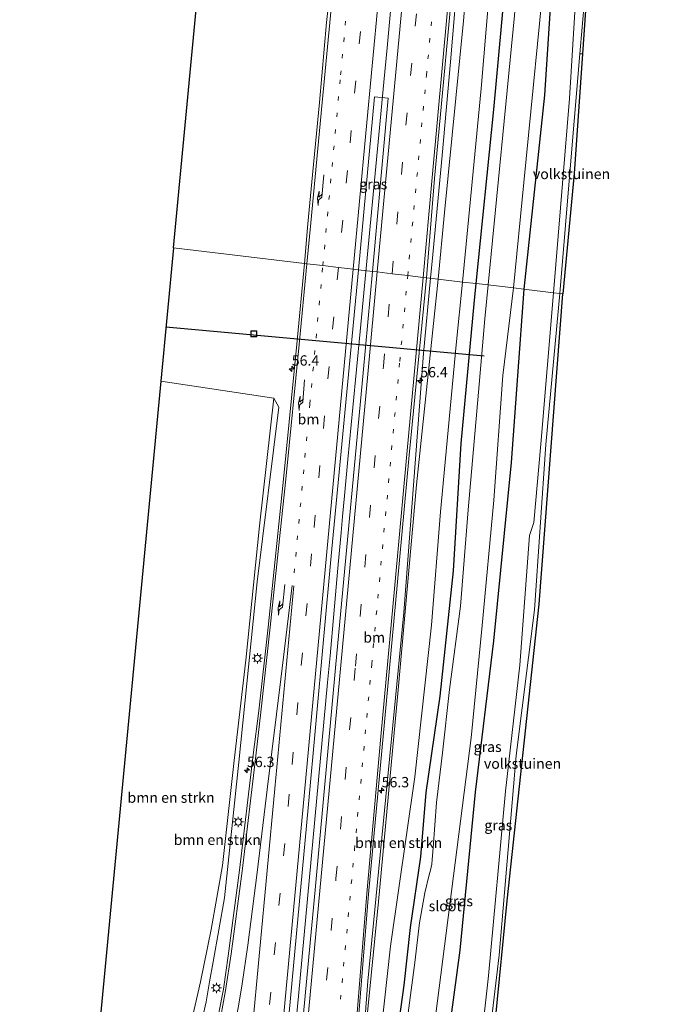
# Model space of a CAD drawing. Units: metres. Extents: x 130117 to 136614, y 537500 to 543750.
# Drawn here: x 130287 to 130447, y 541570 to 541808 of the extents above; entities that cross this region are included whole.
import ezdxf
from ezdxf.enums import TextEntityAlignment as Align

# ---------------------------------------------------------------- set-up
doc = ezdxf.new("R2010")
doc.units = ezdxf.units.M
doc.linetypes.add('VW-1-3_STREEP', pattern=[4, 1, -3])
doc.linetypes.add('VW-3-9_STREEP', pattern=[12, 3, -9])
doc.layers.get('0').update_dxf_attribs({"lineweight": 25})
for name, color, linetype, lineweight in [('B-ME-AM-KILOMETR-S-B1', 7, 'Continuous', 18), ('B-ME-BV-GELEIDECONSTRUCTIE-GELEIDERAIL-L-B1', 213, 'BV-GELEIDERAIL', 18), ('B-ME-GR-BOMENSTRUIKEN-GV-B6', 93, 'Continuous', 18), ('B-ME-GW-INSTEEKWATERGANG-L-B1', 10, 'Continuous', 25), ('B-ME-GW-TEENLIJN-L-B1', 93, 'Continuous', 18), ('B-ME-IE-GRASLAND-GV-B6', 93, 'Continuous', 18), ('B-ME-IE-GRONDWERKLIJN-GROND_INGERICHT-GV-B6', 253, 'Continuous', 18), ('B-ME-IE-HULPGEOMETRIE-L-B1', 53, 'Continuous', 18), ('B-ME-IE-INRICHTINGSELEMENT-S-B1', 253, 'Continuous', 18), ('B-ME-IE-MEUBILAIR_WEGMEUBILAIR-LICHTMAST-S-B1', 8, 'Continuous', 18), ('B-ME-KG-KADASTRAAL-OPNAMEDTMGRENS-L-B1', 10, 'Continuous', 25), ('B-ME-KW-DUIKER-L-B1', 10, 'Continuous', 25), ('B-ME-OG-WATER-GV-B6', 153, 'Continuous', 18), ('B-ME-VH-VERH_SOORT-BITUMEN-GV-B6', 8, 'IE-TERREINAFSCHEIDING-NATUURLIJK-HOUTWAL', 18), ('B-ME-VW-MARKERING-13STREEP-045-L-B1', 255, 'VW-1-3_STREEP', 18), ('B-ME-VW-MARKERING-39STREEP-015-L-B1', 255, 'VW-3-9_STREEP', 18), ('B-ME-VW-MARKERING-PIJLRE750-S-B1', 7, 'Continuous', 18), ('B-ME-VW-MARKERING-STREEP-015-L-B1', 7, 'Continuous', 18)]:
    doc.layers.add(name, color=color, linetype=linetype, lineweight=lineweight)
doc.styles.add('NLCS-ISO', font='NLCS-ISO.TTF')
doc.linetypes.add('BV-GELEIDERAIL', pattern='A,10,-3,[108,NLCS.SHX,S=1,R=0,X=0,Y=0],-3', length=16)
doc.linetypes.add('IE-TERREINAFSCHEIDING-NATUURLIJK-HOUTWAL', pattern='A,7,-1.5,[67,NLCS.SHX,S=0.75,R=45,X=0,Y=0],-1.5,7,-1.5,[70,NLCS.SHX,S=0.75,R=0,X=0,Y=0],-1.5', length=20)

# ---------------------------------------------------------------- blocks, each defined once
blk = doc.blocks.new('put')
for p, q in [((0.75, 0.75), (-0.75, 0.75)), ((-0.75, 0.75), (-0.75, -0.75)), ((0.75, -0.75), (0.75, 0.75)), ((-0.75, -0.75), (0.75, -0.75))]:
    blk.add_line(p, q)
blk.add_lwpolyline([(-0.625, 0.625), (0.625, 0.625), (0.625, -0.625), (-0.625, -0.625)], close=True)
blk = doc.blocks.new('hecto')
for p, q in [((0, 0.625), (-0.625, 0)), ((0, -0.625), (0, 0.625)), ((-0.625, 0), (0.625, 0)), ((0.625, 0), (0, -0.625))]:
    blk.add_line(p, q)
blk = doc.blocks.new('lantaarnpaal')
for p, q in [((-0.75, 0), (-1.25, 0)), ((-0.88, 0.88), (-0.53, 0.53)), ((0, 0.75), (0, 1.25)), ((0.53, 0.53), (0.88, 0.88)), ((0.75, 0), (1.25, 0)), ((-0.53, -0.53), (-0.88, -0.88)), ((0, -0.75), (0, -1.25)), ((0.53, -0.53), (0.88, -0.88))]:
    blk.add_line(p, q)
blk.add_circle((0, 0), 0.75)
blk = doc.blocks.new('pijlr')
for p, q in [((0, 0, 0.1), (5.45, 0, 0.1)), ((5.45, -0.75, 0.1), (4.7, 0, 0.1)), ((6.2, -0.75, 0.1), (5.45, 0, 0.1)), ((4, -0.75, 0.1), (5.45, -0.75, 0.1)), ((5.7, -1.05, 0.1), (4, -0.75, 0.1)), ((7.5, -0.75, 0.1), (5.7, -1.05, 0.1)), ((7.5, -0.75, 0.1), (6.2, -0.75, 0.1))]:
    blk.add_line(p, q)

msp = doc.modelspace()

# ---------------------------------------------------------------- linework, layer by layer
at = {"layer": 'B-ME-BV-GELEIDECONSTRUCTIE-GELEIDERAIL-L-B1'}
msp.add_line((130386.3957, 541745.2, -2.5414), (130384.729, 541727.024, -2.546), dxfattribs=at)
for points in [[(130420.3635, 542125.8538, -2.5325), (130419.374, 542114.608, -2.548), (130417.016, 542089.408, -2.59), (130414.664, 542064.223, -2.598), (130412.796, 542044.252, -2.515), (130410.472, 542019.076, -2.558), (130408.455, 541997.828, -2.586), (130406.258, 541973.976, -2.597), (130403.804, 541947.422, -2.583), (130401.701, 541923.545, -2.626), (130400.223, 541904.943, -2.679), (130397.958, 541878.421, -2.649), (130396.082, 541853.062, -2.608), (130394.194, 541831.886, -2.552), (130393.206, 541821.277, -2.492), (130391.206, 541797.375, -2.585), (130389.178, 541774.785, -2.624), (130386.92, 541750.917, -2.54), (130386.3957, 541745.2, -2.5414)], [(130383.182, 541878.995, -2.498), (130381.213, 541857.695, -2.487), (130379.95, 541844.229, -2.487), (130379.072, 541834.712, -2.487), (130378.127, 541824.631, -2.487), (130377.49, 541817.706, -2.487), (130376.499, 541806.983, -2.487), (130375.912, 541800.816, -2.487)], [(130353.937, 541565.357, -2.372), (130354.537, 541571.962, -2.386), (130361.546, 541647.631, -2.392), (130362.173, 541654.13, -2.38), (130363.075, 541664.202, -2.384), (130364.055, 541675.257, -2.379), (130364.838, 541683.862, -2.4), (130365.176, 541687.693, -2.428), (130365.627, 541692.714, -2.456), (130366.466, 541701.469, -2.481), (130367.7, 541714.037, -2.514), (130369.444, 541732.347, -2.548), (130375.133, 541792.479, -2.481), (130375.912, 541800.816, -2.487)], [(130363.586, 541448.202, -3.223), (130363.759, 541460.07, -2.729), (130364.183, 541471.995, -2.692), (130364.976, 541483.933, -2.592), (130365.809, 541495.952, -2.654), (130366.553, 541507.855, -2.629), (130367.351, 541519.815, -2.557), (130370.052, 541559.634, -2.562), (130371.311, 541575.621, -2.524), (130379.994, 541664.568, -3.608), (130384.729, 541727.024, -3.6674)]]:
    msp.add_polyline3d(points, dxfattribs=at)
at = {"layer": 'B-ME-GR-BOMENSTRUIKEN-GV-B6'}
for points in [[(130429.158, 542124.989, -4.615), (130425.485, 542084.488, -4.635), (130420.369, 542036.233, -4.386), (130417.043, 541998.895, -4.423), (130411.868, 541946.874, -4.465), (130406.726, 541889.642, -4.652), (130402.918, 541842.583, -4.685), (130398.632, 541790.972, -4.71), (130394.146, 541744.288, -4.688), (130388.24, 541744.983, -3.56), (130389.749, 541761.03, -3.525), (130394.331, 541807.313, -3.579), (130398.991, 541860.375, -3.567), (130404.947, 541925.901, -3.538), (130411.372, 541994.903, -3.471), (130417.78, 542063.339, -3.434), (130423.353, 542125.56, -3.461), (130429.158, 542124.989, -4.615)], [(130378.06, 541476.563, -4.013), (130366.474, 541475.594, -3.64), (130367.893, 541505.464, -3.522), (130369.451, 541550.18, -3.471), (130373.879, 541594.854, -3.496), (130378.593, 541645.862, -3.475), (130383.037, 541695.366, -3.526), (130388.24, 541744.983, -3.56), (130394.146, 541744.288, -4.688), (130392.573, 541729.116, -4.652), (130388.813, 541688.84, -4.991), (130386.659, 541661.518, -5.025), (130382.584, 541624.871, -5.008), (130376.757, 541584.039, -4.424), (130372.973, 541549.637, -4.093), (130373.41, 541515.894, -4.652), (130374.804, 541503.098, -4.284), (130378.091, 541490.821, -4.026), (130378.06, 541476.563, -4.013)], [(130302.122, 541518.242, -4.487), (130321.322, 541720.343, -4.54)], [(130321.322, 541720.343, -4.54), (130348.638, 541716.239, -4.144), (130345.119, 541685.443, -4.153), (130341.838, 541653.021, -4.157), (130339.07, 541628.857, -4.14), (130336.267, 541603.493, -4.14), (130333.529, 541588.046, -4.14), (130330.944, 541575.417, -4.14), (130327.491, 541560.317, -4.292)], [(130327.491, 541560.317, -4.292), (130330.944, 541575.417, -4.14), (130333.529, 541588.046, -4.14), (130336.267, 541603.493, -4.14), (130339.07, 541628.857, -4.14), (130341.838, 541653.021, -4.157), (130345.119, 541685.443, -4.153), (130348.638, 541716.239, -4.144), (130349.813, 541714.127, -3.827), (130344.618, 541671.926, -3.789), (130340.162, 541628.468, -3.797), (130336.676, 541595.756, -3.75), (130334.005, 541580.309, -3.683), (130333.092, 541575.475, -3.691), (130332.284, 541570.617, -3.749), (130331.009, 541564.98, -3.766)]]:
    msp.add_polyline3d(points, dxfattribs=at)
at = {"layer": 'B-ME-GW-INSTEEKWATERGANG-L-B1'}
for points in [[(130397.417, 541743.904, -4.983), (130401.66, 541785.919, -4.814), (130406.567, 541839.316, -4.718), (130410.335, 541880.547, -4.693), (130413.567, 541918.565, -4.673), (130418.58, 541966.388, -4.573), (130422.598, 542015.072, -4.535), (130425.593, 542041.82, -4.577), (130428.417, 542068.708, -4.81), (130431.679, 542105.472, -4.814), (130433.433, 542124.569, -4.784)], [(130439.283, 542074.564, -4.761), (130437.039, 542052.225, -4.751), (130432.493, 542007.21, -4.943), (130429.032, 541968.618, -4.868), (130426.038, 541935.965, -4.901), (130422.729, 541903.488, -5.176), (130418.524, 541861.117, -5.209), (130413.869, 541789.377, -5.4), (130408.922, 541742.55, -5.486)], [(130378.117, 541560.744, -4.8), (130380.009, 541574.668, -4.631), (130381.562, 541588.586, -4.665), (130384.059, 541605.587, -5.088), (130385.376, 541621.152, -5.059), (130388.734, 541644.395, -5.524), (130391.923, 541674.635, -5.402), (130393.79, 541705.318, -5.143), (130396.908, 541738.983, -4.995), (130397.417, 541743.904, -4.983)], [(130408.922, 541742.55, -5.486), (130405.822, 541700.76, -5.503), (130401.591, 541657.747, -5.52), (130397.196, 541621.196, -5.49), (130393.486, 541583.108, -5.431), (130389.132, 541550.729, -5.524), (130387.177, 541532.994, -5.808), (130387.194, 541530.631, -5.808), (130386.927, 541529.243, -5.808), (130386.578, 541527.851, -5.808), (130386.257, 541526.831, -5.808), (130385.986, 541526.18, -5.808), (130385.408, 541525.019, -5.808), (130384.82, 541523.918, -5.808), (130384.268, 541522.947, -5.884), (130392.309, 541521.76, -5.533)]]:
    msp.add_polyline3d(points, dxfattribs=at)
at = {"layer": 'B-ME-GW-TEENLIJN-L-B1'}
for points in [[(130416.085, 541741.707, -5.29), (130419.944, 541788.554, -5.267), (130422.624, 541832.962, -4.955), (130427.667, 541899.13, -5.309), (130431.205, 541932.531, -4.922), (130433.663, 541967.613, -4.847), (130436.244, 541992.035, -4.747), (130438.179, 542018.506, -5.047), (130440.529, 542042.689, -4.893), (130440.863, 542051.162, -4.776), (130441.364, 542057.853, -4.789), (130440.308, 542064.27, -5.217), (130439.283, 542074.564, -4.761)], [(130416.085, 541741.707, -5.29), (130412.973, 541705.175, -5.042), (130411.328, 541686.261, -5.105), (130410.251, 541683.121, -5.385), (130407.961, 541651.838, -5.3), (130404.522, 541621.44, -5.143), (130400.419, 541576.882, -5.122), (130397.372, 541550.164, -5.423), (130394.045, 541532.039, -5.643), (130392.309, 541521.76, -5.533)], [(130348.638, 541716.239, -4.144), (130345.119, 541685.443, -4.153), (130341.838, 541653.021, -4.157), (130339.07, 541628.857, -4.14), (130336.267, 541603.493, -4.14), (130333.529, 541588.046, -4.14), (130330.944, 541575.417, -4.14), (130327.491, 541560.317, -4.292), (130323.381, 541541.679, -4.292), (130318.985, 541522.847, -4.343), (130317.591, 541519.538, -4.343), (130316.915, 541518.427, -4.343), (130316.08, 541517.607, -4.343), (130315.28, 541517.005, -4.343), (130314.297, 541516.572, -4.343), (130313.495, 541516.414, -4.343), (130308.625, 541515.264, -4.398), (130307.54, 541514.899, -4.398), (130306.568, 541514.242, -4.398), (130305.653, 541513.413, -4.398), (130305.552, 541513.289, -4.398)]]:
    msp.add_polyline3d(points, dxfattribs=at)
at = {"layer": 'B-ME-IE-GRASLAND-GV-B6'}
for points in [[(130423.353, 542125.56, -3.461), (130417.78, 542063.339, -3.434), (130411.372, 541994.903, -3.471), (130404.947, 541925.901, -3.538), (130398.991, 541860.375, -3.567), (130394.331, 541807.313, -3.579), (130389.749, 541761.03, -3.525), (130388.24, 541744.983, -3.56), (130385.418, 541745.315, -3.349), (130387.372, 541769.223, -3.313), (130392.707, 541827.039, -3.338), (130396.015, 541875.2, -3.388), (130400.083, 541917.708, -3.363), (130404.865, 541971.443, -3.317), (130410.462, 542031.557, -3.359), (130415.458, 542084.934, -3.367), (130419.212, 542125.967, -3.199), (130423.353, 542125.56, -3.461)], [(130433.433, 542124.569, -4.784), (130431.679, 542105.472, -4.814), (130428.417, 542068.708, -4.81), (130425.593, 542041.82, -4.577), (130422.598, 542015.072, -4.535), (130418.58, 541966.388, -4.573), (130413.567, 541918.565, -4.673), (130410.335, 541880.547, -4.693), (130406.567, 541839.316, -4.718), (130401.66, 541785.919, -4.814), (130397.417, 541743.904, -4.983), (130394.146, 541744.288, -4.688), (130398.632, 541790.972, -4.71), (130402.918, 541842.583, -4.685), (130406.726, 541889.642, -4.652), (130411.868, 541946.874, -4.465), (130417.043, 541998.895, -4.423), (130420.369, 542036.233, -4.386), (130425.485, 542084.488, -4.635), (130429.158, 542124.989, -4.615), (130433.433, 542124.569, -4.784)], [(130435.574, 542124.358, -6.111), (130431.146, 542076.898, -6.111), (130425.409, 542023.044, -6.111), (130420.381, 541960.999, -6.111), (130415.122, 541906.709, -6.111), (130410.331, 541853.747, -6.111), (130406.678, 541808.611, -6.111), (130400.265, 541743.569, -6.113), (130397.417, 541743.904, -4.983), (130401.66, 541785.919, -4.814), (130406.567, 541839.316, -4.718), (130410.335, 541880.547, -4.693), (130413.567, 541918.565, -4.673), (130418.58, 541966.388, -4.573), (130422.598, 542015.072, -4.535), (130425.593, 542041.82, -4.577), (130428.417, 542068.708, -4.81), (130431.679, 542105.472, -4.814), (130433.433, 542124.569, -4.784), (130435.574, 542124.358, -6.111)], [(130444.2, 542123.509, -4.784), (130439.283, 542074.564, -4.761), (130437.039, 542052.225, -4.751), (130432.493, 542007.21, -4.943), (130429.032, 541968.618, -4.868), (130426.038, 541935.965, -4.901), (130422.729, 541903.488, -5.176), (130418.524, 541861.117, -5.209), (130413.869, 541789.377, -5.4), (130408.922, 541742.55, -5.486), (130406.375, 541742.85, -6.113), (130408.87, 541768.281, -6.111), (130414.442, 541824.695, -6.111), (130418.644, 541875.048, -6.111), (130422.806, 541925.179, -6.111), (130427.445, 541974.088, -6.111), (130432.852, 542029.106, -6.111), (130437.011, 542073.066, -6.111), (130441.528, 542123.772, -6.111), (130444.2, 542123.509, -4.784)], [(130416.085, 541741.707, -5.29), (130408.922, 541742.55, -5.486), (130413.869, 541789.377, -5.4), (130418.524, 541861.117, -5.209), (130422.729, 541903.488, -5.176), (130426.038, 541935.965, -4.901), (130429.032, 541968.618, -4.868), (130432.493, 542007.21, -4.943), (130437.039, 542052.225, -4.751), (130439.283, 542074.564, -4.761), (130440.308, 542064.27, -5.217), (130441.364, 542057.853, -4.789), (130440.863, 542051.162, -4.776), (130440.529, 542042.689, -4.893), (130438.179, 542018.506, -5.047), (130436.244, 541992.035, -4.747), (130433.663, 541967.613, -4.847), (130431.205, 541932.531, -4.922), (130427.667, 541899.13, -5.309), (130422.624, 541832.962, -4.955), (130419.944, 541788.554, -5.267), (130416.085, 541741.707, -5.29)], [(130362.911, 541821.224, -3.621), (130361.333, 541806.876, -3.629), (130359.634, 541787.602, -3.558), (130357.925, 541770.136, -3.558), (130356.796, 541758.304, -3.6), (130356.043, 541748.772, -3.54), (130324.377, 541752.498, -4.178), (130349.455, 542016.501, -4.153)], [(130424.075, 541818.746, -4.348), (130422.423, 541799.33, -4.443), (130420.307, 541774.464, -4.564), (130417.559, 541741.534, -4.61), (130416.085, 541741.707, -5.29), (130419.944, 541788.554, -5.267), (130422.624, 541832.962, -4.955)], [(130372.402, 541746.847, -3.142), (130369.001, 541747.247, -3.278), (130372.893, 541788.926, -3.28), (130376.183, 541788.619, -3.18), (130372.402, 541746.847, -3.142)], [(130331.009, 541564.98, -3.766), (130332.284, 541570.617, -3.749), (130333.092, 541575.475, -3.691), (130334.005, 541580.309, -3.683), (130336.676, 541595.756, -3.75), (130340.162, 541628.468, -3.797), (130344.618, 541671.926, -3.789), (130349.813, 541714.127, -3.827), (130348.638, 541716.239, -4.144), (130321.322, 541720.343, -4.54), (130324.377, 541752.498, -4.178), (130356.043, 541748.772, -3.54), (130354.178, 541729.294, -3.556), (130350.998, 541697.546, -3.543), (130347.21, 541661.053, -3.594), (130344.976, 541640.804, -3.585), (130343.625, 541630.188, -3.581), (130340.349, 541602.393, -3.594), (130337.629, 541581.747, -3.564), (130336.437, 541573.687, -3.539), (130335.377, 541567.971, -3.528)], [(130372.402, 541746.847, -3.142), (130370.117, 541722.349, -3.166), (130363.58, 541652.129, -3.06), (130358.548, 541597.629, -3.052), (130352.842, 541537.182, -3.086), (130346.921, 541472.924, -3.132), (130341.86, 541417.912, -3.285), (130337.628, 541372.754, -3.355), (130334.193, 541372.992, -3.348), (130338.445, 541419.113, -3.264), (130343.216, 541470.069, -3.149), (130350.133, 541544.677, -3.137), (130356.871, 541617.422, -3.192), (130362.447, 541678.218, -3.179), (130369.001, 541747.247, -3.278), (130372.402, 541746.847, -3.142)], [(130369.121, 541567.738, -3.353), (130371.44, 541596.593, -3.348), (130374.998, 541634.629, -3.344), (130378.345, 541671.057, -3.386), (130381.269, 541702.521, -3.408), (130385.418, 541745.315, -3.349), (130388.24, 541744.983, -3.56)], [(130388.24, 541744.983, -3.56), (130383.037, 541695.366, -3.526), (130378.593, 541645.862, -3.475), (130373.879, 541594.854, -3.496), (130369.451, 541550.18, -3.471)], [(130372.973, 541549.637, -4.093), (130376.757, 541584.039, -4.424), (130382.584, 541624.871, -5.008), (130386.659, 541661.518, -5.025), (130388.813, 541688.84, -4.991), (130392.573, 541729.116, -4.652), (130394.146, 541744.288, -4.688), (130397.417, 541743.904, -4.983), (130396.908, 541738.983, -4.995), (130393.79, 541705.318, -5.143), (130391.923, 541674.635, -5.402), (130388.734, 541644.395, -5.524), (130385.376, 541621.152, -5.059), (130384.059, 541605.587, -5.088), (130381.562, 541588.586, -4.665), (130380.009, 541574.668, -4.631), (130378.117, 541560.744, -4.8)], [(130378.117, 541560.744, -4.8), (130380.009, 541574.668, -4.631), (130381.562, 541588.586, -4.665), (130384.059, 541605.587, -5.088), (130385.376, 541621.152, -5.059), (130388.734, 541644.395, -5.524), (130391.923, 541674.635, -5.402), (130393.79, 541705.318, -5.143), (130396.908, 541738.983, -4.995), (130397.417, 541743.904, -4.983), (130400.265, 541743.569, -6.113), (130399.511, 541735.423, -6.113), (130398.009, 541717.686, -6.113), (130395.505, 541689.291, -6.113), (130393.595, 541666.116, -6.113), (130390.94, 541646.008, -6.113), (130389.28, 541630.739, -6.113), (130387.805, 541618.716, -6.113), (130387.07, 541607.777, -6.113), (130386.833, 541605, -6.113), (130386.688, 541603.854, -6.113), (130386.388, 541602.401, -6.113), (130386.084, 541601.238, -6.113), (130385.003, 541596.926, -6.113), (130383.773, 541589.686, -6.113), (130382.592, 541580.132, -6.113), (130380.994, 541567.983, -6.113)], [(130387.217, 541563.937, -6.113), (130391.078, 541594.128, -6.113), (130396.177, 541634.284, -6.113), (130398.868, 541661.389, -6.113), (130401.683, 541691.665, -6.113), (130403.818, 541721.77, -6.113), (130406.375, 541742.85, -6.113), (130408.922, 541742.55, -5.486)], [(130408.922, 541742.55, -5.486), (130405.822, 541700.76, -5.503), (130401.591, 541657.747, -5.52), (130397.196, 541621.196, -5.49), (130393.486, 541583.108, -5.431), (130389.132, 541550.729, -5.524)], [(130389.132, 541550.729, -5.524), (130393.486, 541583.108, -5.431), (130397.196, 541621.196, -5.49), (130401.591, 541657.747, -5.52), (130405.822, 541700.76, -5.503), (130408.922, 541742.55, -5.486), (130416.085, 541741.707, -5.29)], [(130416.085, 541741.707, -5.29), (130412.973, 541705.175, -5.042), (130411.328, 541686.261, -5.105), (130410.251, 541683.121, -5.385), (130407.961, 541651.838, -5.3), (130404.522, 541621.44, -5.143), (130400.419, 541576.882, -5.122), (130397.372, 541550.164, -5.423)], [(130397.372, 541550.164, -5.423), (130400.419, 541576.882, -5.122), (130404.522, 541621.44, -5.143), (130407.961, 541651.838, -5.3), (130410.251, 541683.121, -5.385), (130411.328, 541686.261, -5.105), (130412.973, 541705.175, -5.042), (130416.085, 541741.707, -5.29), (130417.559, 541741.534, -4.61)], [(130417.559, 541741.534, -4.61), (130414.245, 541705.07, -4.572), (130411.502, 541665.168, -4.462), (130407.071, 541630.044, -4.555), (130402.974, 541581.866, -4.504), (130397.395, 541535.33, -4.512)]]:
    msp.add_polyline3d(points, dxfattribs=at)
at = {"layer": 'B-ME-IE-GRONDWERKLIJN-GROND_INGERICHT-GV-B6'}
for points in [[(130443.2, 542061.266, -4.516), (130443.724, 542057.979, -4.386), (130439.2, 542000.516, -4.485), (130436.505, 541970.275, -4.211), (130433.134, 541928.576, -4.44), (130426.576, 541850.431, -4.465), (130423.026, 541799.298, -4.346), (130422.423, 541799.33, -4.443), (130424.075, 541818.746, -4.348), (130426.147, 541856.932, -4.573), (130429.955, 541898.621, -4.648), (130433.396, 541934.508, -4.357), (130436.066, 541971.527, -4.145), (130439.976, 542016.893, -4.336), (130443.133, 542055.241, -4.298), (130442.704, 542059.028, -4.427), (130442.471, 542061.186, -4.427), (130443.2, 542061.266, -4.516)], [(130423.026, 541799.298, -4.346), (130421.022, 541770.439, -4.502), (130418.34, 541741.44, -4.669), (130417.559, 541741.534, -4.61), (130420.307, 541774.464, -4.564), (130422.423, 541799.33, -4.443), (130423.026, 541799.298, -4.346)], [(130412.003, 541521.556, -4.313), (130406.684, 541522.165, -4.242), (130396.297, 541523.077, -4.445), (130397.395, 541535.33, -4.512), (130402.974, 541581.866, -4.504), (130407.071, 541630.044, -4.555), (130411.502, 541665.168, -4.462), (130414.245, 541705.07, -4.572), (130417.559, 541741.534, -4.61), (130418.34, 541741.44, -4.669), (130412.605, 541666.598, -4.457), (130404.903, 541594.975, -4.424), (130402.106, 541566.355, -4.258), (130412.003, 541521.556, -4.313)]]:
    msp.add_polyline3d(points, dxfattribs=at)
at = {"layer": 'B-ME-IE-HULPGEOMETRIE-L-B1'}
msp.add_polyline3d([(130418.34, 541741.44, -4.669), (130417.559, 541741.534, -4.61), (130416.085, 541741.707, -5.29), (130408.922, 541742.55, -5.486), (130406.375, 541742.85, -6.113), (130400.265, 541743.569, -6.113), (130397.417, 541743.904, -4.983), (130394.146, 541744.288, -4.688), (130388.24, 541744.983, -3.56), (130385.418, 541745.315, -3.349), (130384.636, 541745.407, -3.348), (130380.895, 541745.848, -3.276), (130377.138, 541746.29, -3.204), (130373.559, 541746.711, -3.162), (130372.402, 541746.847, -3.142), (130369.001, 541747.247, -3.278), (130367.759, 541747.393, -3.283), (130364.17, 541747.815, -3.358), (130360.42, 541748.257, -3.439), (130356.572, 541748.709, -3.531), (130356.043, 541748.772, -3.54), (130324.377, 541752.498, -4.178)], dxfattribs=at)
at = {"layer": 'B-ME-KG-KADASTRAAL-OPNAMEDTMGRENS-L-B1'}
for points in [[(130324.377, 541752.498, -4.178), (130349.455, 542016.501, -4.153), (130360.327, 542131.268, -4.165)], [(130446.643, 542123.271, -4.504), (130444.229, 542100.394, -4.444), (130442.706, 542086.903, -4.473), (130442.025, 542076.483, -4.406), (130442.359, 542066.599, -4.456), (130443.2, 542061.266, -4.516), (130443.724, 542057.979, -4.386), (130439.2, 542000.516, -4.485), (130436.505, 541970.275, -4.211), (130433.134, 541928.576, -4.44), (130426.576, 541850.431, -4.465), (130423.026, 541799.298, -4.346), (130421.022, 541770.439, -4.502), (130418.34, 541741.44, -4.669)], [(130324.377, 541752.498, -4.178), (130321.322, 541720.343, -4.54), (130302.122, 541518.242, -4.487), (130301.158, 541508.092, -4.506), (130300.647, 541502.714, -3.698), (130295.86, 541457.627, -3.763), (130290.794, 541410.696, -3.839), (130287.315, 541376.113, -3.949)], [(130413.308, 541367.518, -4.576), (130383.557, 541409.734, -4.864), (130386.332, 541433.18, -4.447), (130394.531, 541489.006, -4.288), (130396.314, 541505.373, -4.284), (130413.805, 541513.884, -4.25), (130413.262, 541516.198, -4.253), (130412.917, 541517.665, -5.986), (130412.515, 541519.375, -5.986), (130412.003, 541521.556, -4.313), (130402.106, 541566.355, -4.258), (130404.903, 541594.975, -4.424), (130412.605, 541666.598, -4.457), (130418.34, 541741.44, -4.669)]]:
    msp.add_polyline3d(points, dxfattribs=at)
at = {"layer": 'B-ME-KW-DUIKER-L-B1'}
msp.add_line((130399.365, 541726.407, -5.681), (130322.565, 541733.429, -5.745), dxfattribs=at)
at = {"layer": 'B-ME-OG-WATER-GV-B6'}
for points in [[(130441.528, 542123.772, -6.111), (130437.011, 542073.066, -6.111), (130432.852, 542029.106, -6.111), (130427.445, 541974.088, -6.111), (130422.806, 541925.179, -6.111), (130418.644, 541875.048, -6.111), (130414.442, 541824.695, -6.111), (130408.87, 541768.281, -6.111), (130406.375, 541742.85, -6.113), (130400.265, 541743.569, -6.113), (130406.678, 541808.611, -6.111), (130410.331, 541853.747, -6.111), (130415.122, 541906.709, -6.111), (130420.381, 541960.999, -6.111), (130425.409, 542023.044, -6.111), (130431.146, 542076.898, -6.111), (130435.574, 542124.358, -6.111), (130441.528, 542123.772, -6.111)], [(130380.994, 541567.983, -6.113), (130382.592, 541580.132, -6.113), (130383.773, 541589.686, -6.113), (130385.003, 541596.926, -6.113), (130386.084, 541601.238, -6.113), (130386.388, 541602.401, -6.113), (130386.688, 541603.854, -6.113), (130386.833, 541605, -6.113), (130387.07, 541607.777, -6.113), (130387.805, 541618.716, -6.113), (130389.28, 541630.739, -6.113), (130390.94, 541646.008, -6.113), (130393.595, 541666.116, -6.113), (130395.505, 541689.291, -6.113), (130398.009, 541717.686, -6.113), (130399.511, 541735.423, -6.113), (130400.265, 541743.569, -6.113), (130406.375, 541742.85, -6.113)], [(130406.375, 541742.85, -6.113), (130403.818, 541721.77, -6.113), (130401.683, 541691.665, -6.113), (130398.868, 541661.389, -6.113), (130396.177, 541634.284, -6.113), (130391.078, 541594.128, -6.113), (130387.217, 541563.937, -6.113)]]:
    msp.add_polyline3d(points, dxfattribs=at)
at = {"layer": 'B-ME-VH-VERH_SOORT-BITUMEN-GV-B6'}
for points in [[(130392.707, 541827.039, -3.338), (130387.372, 541769.223, -3.313), (130385.418, 541745.315, -3.349), (130384.636, 541745.407, -3.348), (130380.895, 541745.848, -3.276), (130377.138, 541746.29, -3.204), (130373.559, 541746.711, -3.162), (130372.402, 541746.847, -3.142), (130376.183, 541788.619, -3.18), (130372.893, 541788.926, -3.28), (130369.001, 541747.247, -3.278), (130367.759, 541747.393, -3.283), (130364.17, 541747.815, -3.358), (130360.42, 541748.257, -3.439), (130356.572, 541748.709, -3.531), (130356.043, 541748.772, -3.54), (130356.796, 541758.304, -3.6), (130357.925, 541770.136, -3.558), (130359.634, 541787.602, -3.558), (130361.333, 541806.876, -3.629), (130362.911, 541821.224, -3.621)], [(130335.377, 541567.971, -3.528), (130336.437, 541573.687, -3.539), (130337.629, 541581.747, -3.564), (130340.349, 541602.393, -3.594), (130343.625, 541630.188, -3.581), (130344.976, 541640.804, -3.585), (130347.21, 541661.053, -3.594), (130350.998, 541697.546, -3.543), (130354.178, 541729.294, -3.556), (130356.043, 541748.772, -3.54), (130356.572, 541748.709, -3.531), (130360.42, 541748.257, -3.439), (130364.17, 541747.815, -3.358), (130367.759, 541747.393, -3.283), (130369.001, 541747.247, -3.278), (130362.447, 541678.218, -3.179), (130356.871, 541617.422, -3.192)], [(130352.842, 541537.182, -3.086), (130358.548, 541597.629, -3.052), (130363.58, 541652.129, -3.06), (130370.117, 541722.349, -3.166), (130372.402, 541746.847, -3.142), (130373.559, 541746.711, -3.162), (130377.138, 541746.29, -3.204), (130380.895, 541745.848, -3.276), (130384.636, 541745.407, -3.348), (130385.418, 541745.315, -3.349), (130381.269, 541702.521, -3.408), (130378.345, 541671.057, -3.386), (130374.998, 541634.629, -3.344), (130371.44, 541596.593, -3.348), (130369.121, 541567.738, -3.353)], [(130356.871, 541617.422, -3.192), (130350.133, 541544.677, -3.137)]]:
    msp.add_polyline3d(points, dxfattribs=at)
at = {"layer": 'B-ME-VW-MARKERING-13STREEP-045-L-B1'}
for points in [[(130360.42, 541748.257, -3.439), (130364.725, 541794.274, -3.429), (130369.929, 541850.055, -3.413), (130375.508, 541909.632, -3.404)], [(130380.895, 541745.848, -3.276), (130385.41, 541794.127, -3.271), (130391.7177, 541861.5043, -3.2755), (130395.5993, 541902.1989, -3.276)], [(130353.502, 541674.107, -3.403), (130357.315, 541714.829, -3.475), (130360.42, 541748.257, -3.439)], [(130364.679, 541571.246, -3.255), (130368.077, 541607.384, -3.247), (130372.214, 541652.058, -3.247), (130378.988, 541725.147, -3.276), (130380.895, 541745.848, -3.276)]]:
    msp.add_polyline3d(points, dxfattribs=at)
at = {"layer": 'B-ME-VW-MARKERING-39STREEP-015-L-B1'}
for points in [[(130399.548, 542127.901, -3.133), (130396.292, 542092.988, -3.231), (130393.308, 542060.577, -3.313), (130386.828, 541990.849, -3.284), (130380.381, 541921.511, -3.301), (130372.829, 541840.588, -3.292), (130366.358, 541771.153, -3.325), (130364.17, 541747.815, -3.358)], [(130377.138, 541746.29, -3.204), (130384.043, 541820.458, -3.205), (130390.823, 541892.806, -3.176), (130397.523, 541963.99, -3.163), (130404.707, 542041.658, -3.13), (130412.635, 542126.614, -3.052)], [(130364.17, 541747.815, -3.358), (130357.728, 541678.684, -3.302), (130352.347, 541620.763, -3.31), (130345.854, 541551.277, -3.272), (130338.38, 541470.185, -3.285), (130333.305, 541415.037, -3.378), (130329.434, 541373.322, -3.467)], [(130342.464, 541372.418, -3.433), (130347.039, 541422.219, -3.327), (130351.549, 541470.555, -3.255), (130357.993, 541540.039, -3.204), (130363.593, 541600.364, -3.145), (130368.308, 541651.632, -3.141), (130375.06, 541723.976, -3.2), (130377.138, 541746.29, -3.204)]]:
    msp.add_polyline3d(points, dxfattribs=at)
at = {"layer": 'B-ME-VW-MARKERING-STREEP-015-L-B1'}
for points in [[(130403.183, 542127.544, -3.036), (130399.932, 542092.596, -3.109), (130393.045, 542018.605, -3.242), (130387.925, 541963.682, -3.292), (130383.766, 541919.171, -3.251), (130379.144, 541869.373, -3.259), (130375.388, 541829.016, -3.271), (130370.811, 541780.205, -3.271), (130367.759, 541747.393, -3.283)], [(130409.007, 542126.971, -2.946), (130403.978, 542072.724, -3.034), (130399.331, 542022.449, -3.051), (130397.622, 542004.137, -3.064), (130389.727, 541919.669, -3.13), (130384.145, 541860.336, -3.13), (130377.47, 541788.913, -3.172), (130373.559, 541746.711, -3.162)], [(130356.572, 541748.709, -3.531), (130357.509, 541758.601, -3.6), (130360.245, 541787.609, -3.554), (130363.393, 541820.391, -3.604), (130365.687, 541838.186, -3.554), (130368.614, 541860.583, -3.513), (130370.013, 541871.354, -3.438), (130371.377, 541881.9, -3.454), (130373.492, 541898.071, -3.429), (130376.404, 541920.862, -3.417), (130380.905, 541969.523, -3.429)], [(130384.636, 541745.407, -3.348), (130386.83, 541769.503, -3.313), (130390.52, 541809.936, -3.325), (130393.7931, 541861.8685, -3.2703), (130396.2199, 541904.8034, -3.264), (130397.0693, 541918.9496, -3.2618)], [(130356.572, 541748.709, -3.531), (130354.754, 541729.177, -3.543), (130351.575, 541697.534, -3.53), (130347.713, 541661.008, -3.585), (130345.488, 541640.498, -3.56), (130344.272, 541629.954, -3.577), (130340.951, 541602.145, -3.59), (130338.29, 541582.18, -3.556), (130336.94, 541573.388, -3.535), (130336.18, 541568.929, -3.556), (130335.56, 541565.54, -3.492), (130334.488, 541560.771, -3.501), (130333.483, 541556.405, -3.56), (130330.969, 541546.609, -3.518), (130328.231, 541536.016, -3.518), (130326.334, 541528.408, -3.441), (130325.366, 541524.083, -3.446), (130324.56, 541520.087, -3.374), (130323.562, 541515.521, -3.403)], [(130333.072, 541373.07, -3.361), (130337.312, 541419.101, -3.319), (130342.043, 541470.45, -3.187), (130348.964, 541545.262, -3.187), (130355.669, 541617.717, -3.217), (130361.322, 541678.315, -3.209), (130367.759, 541747.393, -3.283)], [(130373.559, 541746.711, -3.162), (130371.27, 541722.056, -3.17), (130364.74, 541651.852, -3.069), (130359.693, 541597.385, -3.056), (130354.069, 541536.86, -3.098), (130348.09, 541472.372, -3.141), (130342.977, 541417.486, -3.285), (130338.823, 541372.671, -3.35)], [(130384.636, 541745.407, -3.348), (130380.698, 541702.748, -3.391), (130377.767, 541671.137, -3.382), (130374.422, 541634.679, -3.331), (130371.029, 541596.777, -3.344), (130368.697, 541567.961, -3.348), (130366.764, 541541.688, -3.433), (130365.357, 541520.954, -3.416), (130364.034, 541500.785, -3.45), (130362.841, 541482.396, -3.501), (130362.162, 541470.947, -3.53), (130361.803, 541464.568, -3.522), (130361.622, 541459.243, -3.556), (130361.501, 541454.377, -3.547), (130361.476, 541449.662, -3.535), (130361.576, 541444.551, -3.547), (130361.843, 541439.697, -3.568), (130362.2553, 541434.3882, -3.573)], [(130325.837, 541373.571, -3.582), (130329.739, 541415.645, -3.484), (130334.89, 541471.985, -3.378), (130339.813, 541525.149, -3.391), (130343.298, 541562.75, -3.378), (130348.842, 541622.108, -3.416), (130353.399, 541670.974, -3.391)], [(130353.066, 541671.03, -3.391), (130350.291, 541648.441, -3.475), (130347.113, 541622.52, -3.492), (130344.556, 541601.792, -3.568), (130342.353, 541584.325, -3.543), (130341.011, 541574.946, -3.475)], [(130341.011, 541574.946, -3.475), (130340.06, 541569.559, -3.475), (130338.623, 541562.425, -3.441), (130336.559, 541553.753, -3.454), (130331.5, 541534.336, -3.501), (130330.327, 541529.029, -3.53), (130328.497, 541519.232, -3.543), (130327.907, 541515.018, -3.564)]]:
    msp.add_polyline3d(points, dxfattribs=at)

# ---------------------------------------------------------------- block references
at = {"layer": 'B-ME-AM-KILOMETR-S-B1', "rotation": 90}
for p in [(130352.939, 541723.332, -3.547), (130383.919, 541720.507, -3.488), (130342.145, 541626.478, -3.573), (130374.612, 541621.593, -3.446)]:
    msp.add_blockref('hecto', p, dxfattribs=at)
at = {"layer": 'B-ME-IE-INRICHTINGSELEMENT-S-B1', "rotation": 90}
msp.add_blockref('put', (130343.785, 541731.795, -4.161), dxfattribs=at)
at = {"layer": 'B-ME-IE-MEUBILAIR_WEGMEUBILAIR-LICHTMAST-S-B1', "rotation": 90}
for p in [(130344.658, 541653.512, -3.686), (130340.015, 541614.03, -3.689), (130334.745, 541573.968, -3.618)]:
    msp.add_blockref('lantaarnpaal', p, dxfattribs=at)
at = {"layer": 'B-ME-VW-MARKERING-PIJLRE750-S-B1'}
for p, rotation in [((130360.637, 541770.154, -3.463), 265.5), ((130356.038, 541720.713, -3.441), 265.7), ((130351.232, 541671.284, -3.429), 264.4)]:
    msp.add_blockref('pijlr', p, dxfattribs=dict(at, rotation=rotation))

# ---------------------------------------------------------------- texts
at = {"layer": 'B-ME-AM-KILOMETR-S-B1', "ltscale": 0.2, "style": 'NLCS-ISO'}
for s, p in [('56.4', (130352.939, 541723.332, -3.547)), ('56.4', (130383.919, 541720.507, -3.488)), ('56.3', (130342.145, 541626.478, -3.573)), ('56.3', (130374.612, 541621.593, -3.446))]:
    msp.add_text(s, height=2.5, dxfattribs=at).set_placement(p, align=Align.BOTTOM_LEFT)
at = {"layer": 'B-ME-GR-BOMENSTRUIKEN-GV-B6', "ltscale": 0.2, "style": 'NLCS-ISO'}
for p in [(130323.8226, 541619.8951), (130334.9807, 541609.7219), (130378.7272, 541608.9913)]:
    msp.add_text('bmn en strkn', height=2.5, dxfattribs=at).set_placement(p, align=Align.MIDDLE_CENTER)
at = {"layer": 'B-ME-IE-GRASLAND-GV-B6', "ltscale": 0.2, "style": 'NLCS-ISO'}
for p in [(130372.592, 541767.8865), (130400.1765, 541632.155), (130402.755, 541613.2235), (130393.257, 541594.9365)]:
    msp.add_text('gras', height=2.5, dxfattribs=at).set_placement(p, align=Align.MIDDLE_CENTER)
at = {"layer": 'B-ME-IE-GRONDWERKLIJN-GROND_INGERICHT-GV-B6', "ltscale": 0.2, "style": 'NLCS-ISO'}
for p in [(130420.4096, 541770.3493), (130408.5941, 541628.1003)]:
    msp.add_text('volkstuinen', height=2.5, dxfattribs=at).set_placement(p, align=Align.MIDDLE_CENTER)
at = {"layer": 'B-ME-OG-WATER-GV-B6', "ltscale": 0.2, "style": 'NLCS-ISO'}
msp.add_text('sloot', height=2.5, dxfattribs=at).set_placement((130389.9372, 541593.7308), align=Align.MIDDLE_CENTER)
at = {"layer": 'B-ME-VW-MARKERING-13STREEP-045-L-B1', "ltscale": 0.2, "style": 'NLCS-ISO'}
for p in [(130356.9678, 541711.1814), (130372.8106, 541658.5448)]:
    msp.add_text('bm', height=2.5, dxfattribs=at).set_placement(p, align=Align.MIDDLE_CENTER)

doc.saveas('drawing.dxf')
